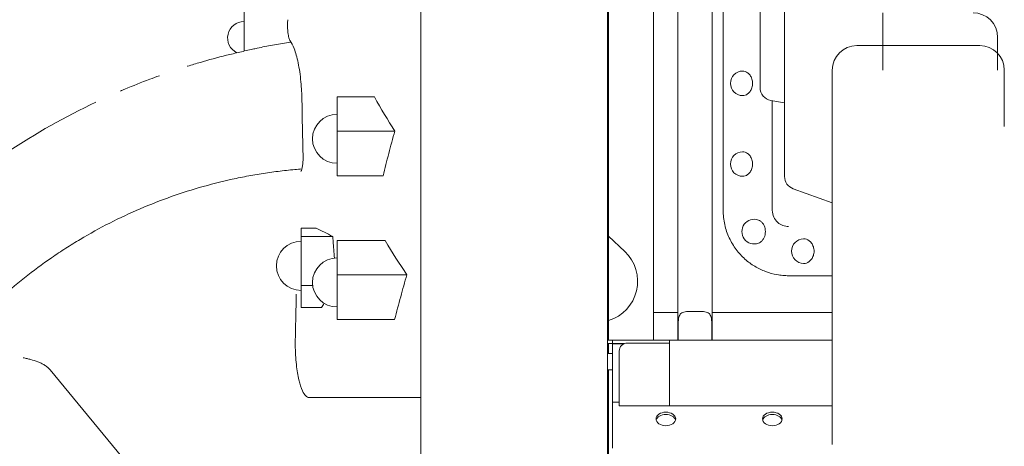
# Model space of a CAD drawing. Units: millimetres. Extents: x 0 to 37050, y -15095 to 19089.
# Drawn here: x 33052 to 33653, y 16188 to 16448 of the extents above; entities that cross this region are included whole.
import ezdxf

# ---------------------------------------------------------------- set-up
doc = ezdxf.new("R2010")
doc.units = ezdxf.units.MM

msp = doc.modelspace()

# ---------------------------------------------------------------- linework, layer by layer
at = {"color": 0, "linetype": 'Continuous', "lineweight": 0, "extrusion": (0, 1, 0)}
for p, q in [((33439.25, 16269.24), (33439.25, 17200.39)), ((33454.01, 17196.99), (33454.01, 16352.35)), ((33475.01, 17196.99), (33475.01, 16352.35)), ((33297.11, 16020.15), (33297.11, 17189.91)), ((33411.11, 16057.95), (33411.11, 17182.16)), ((33411.78, 17179.98), (33411.78, 16252.24)), ((33481.66, 16331.66), (33481.66, 16517.72)), ((33504.18, 16406.51), (33504.18, 16499.8)), ((33519.18, 16352.24), (33519.18, 16499.8)), ((33579.18, 16452.18), (33579.18, 16417.18)), ((33649.18, 16437.18), (33649.18, 16417.18)), ((33563.26, 16432.18), (33638.26, 16432.18)), ((33548.26, 16188.65), (33548.26, 16417.18)), ((33653.26, 16382.78), (33653.26, 16417.18)), ((33246.06, 16400.83), (33246.06, 16379.98)), ((33246.06, 16400.83), (33268.88, 16400.83)), ((33510.79, 16398.63), (33519.18, 16397.16)), ((33511.66, 16398.48), (33511.66, 16331.66)), ((33246.06, 16379.98), (33246.06, 16352.62)), ((33246.06, 16379.98), (33281.29, 16379.98)), ((33246.06, 16352.62), (33274.11, 16352.62)), ((33454.01, 16352.35), (33454.01, 16323.08)), ((33475.01, 16323.08), (33475.01, 16352.35)), ((33524.45, 16344.72), (33548.26, 16336.06)), ((33224.06, 16320.78), (33233.37, 16320.78)), ((33224.06, 16320.78), (33224.06, 16315.7)), ((33454.01, 16294.31), (33454.01, 16323.08)), ((33475.01, 16294.31), (33475.01, 16323.08)), ((33515.38, 16323.88), (33515.38, 16323.88)), ((33224.06, 16315.7), (33243.47, 16315.7)), ((33224.06, 16315.7), (33224.06, 16285.72)), ((33411.78, 16315.79), (33421.71, 16306.39)), ((33246.06, 16313.13), (33275.34, 16313.13)), ((33246.06, 16313.13), (33246.06, 16292.28)), ((33246.06, 16292.28), (33288.69, 16292.28)), ((33246.06, 16292.28), (33246.06, 16264.93)), ((33454.01, 16294.31), (33454.01, 16253.4)), ((33475.01, 16294.31), (33475.01, 16253.4)), ((33521.66, 16291.66), (33548.26, 16291.66)), ((33224.06, 16285.72), (33231.19, 16285.72)), ((33224.06, 16285.72), (33224.06, 16272.27)), ((33224.06, 16272.27), (33236.58, 16272.27)), ((33439.25, 16269.24), (33439.25, 16252.24)), ((33439.25, 16269.24), (33454.01, 16269.24)), ((33475.01, 16269.24), (33548.26, 16269.24)), ((33246.06, 16264.93), (33281.19, 16264.93)), ((33454.2, 16260.35), (33454.2, 16252.24)), ((33474.82, 16252.24), (33474.82, 16260.35)), ((33411.11, 16252.24), (33414.17, 16252.24)), ((33414.17, 16250.24), (33411.11, 16250.24)), ((33411.78, 16250.24), (33411.78, 16244.24)), ((33414.07, 16214.5), (33414.07, 16250)), ((33414.07, 16250), (33414.21, 16250)), ((33414.17, 16252.24), (33414.17, 16250.24)), ((33414.17, 16252.24), (33419.01, 16252.24)), ((33419.01, 16250.24), (33414.17, 16250.24)), ((33414.21, 16250), (33414.21, 16214.5)), ((33420.87, 16250), (33414.21, 16250)), ((33454.2, 16252.24), (33419.01, 16252.24)), ((33419.01, 16250.24), (33421.39, 16250.24)), ((33449.01, 16250.59), (33423.23, 16250.59)), ((33454.2, 16252.24), (33449.01, 16252.24)), ((33449.01, 16252.24), (33449.01, 16212.24)), ((33454.2, 16252.24), (33474.82, 16252.24)), ((33548.26, 16252.24), (33474.82, 16252.24)), ((33548.26, 16252.24), (33474.82, 16252.24)), ((33414.07, 16244.24), (33411.11, 16244.24)), ((33418.23, 16214.24), (33418.23, 16245.59)), ((33153.07, 16134.66), (33070.9, 16234.17)), ((33153.1, 16134.63), (33070.94, 16234.14)), ((33411.11, 16234.24), (33414.07, 16234.24)), ((33411.78, 16234.24), (33411.78, 16058.16)), ((33414.21, 16214.5), (33414.07, 16214.5)), ((33414.2, 16214.5), (33414.2, 16212.28)), ((33414.2, 16212.28), (33414.2, 16211.56)), ((33414.21, 16214.5), (33418.23, 16214.5)), ((33418.23, 16214.24), (33418.22, 16214.24)), ((33418.22, 16212.24), (33418.22, 16214.24)), ((33449.01, 16212.24), (33418.22, 16212.24)), ((33449.01, 16212.24), (33548.26, 16212.24)), ((33414.2, 16211.56), (33414.2, 16186.39))]:
    msp.add_line(p, q, dxfattribs=at)
at = {"color": 0, "linetype": 'Continuous', "lineweight": 0, "extrusion": (0, 0, -1)}
for centre, radius, start, end in [((-33634.18, 16437.18), 15, 90, 180), ((-33189.28, 16436.83), 10, 295.64306, 90), ((-33493.62, 16409.11), 7.5, 270.49505, 89.50495), ((-33512.18, 16406.51), 8, 280, 0), ((-33246.06, 16375.27), 14.99, 270, 90), ((-33493.62, 16359.85), 7.5, 270.49511, 89.50489), ((-33527.18, 16352.24), 8, 290, 0), ((-33500.62, 16318.59), 7.5, 250.09984, 109.90014), ((-33530.86, 16306.66), 7.5, 270.48639, 89.51361), ((-33224.06, 16297.68), 14.99, 270, 90), ((-33246.06, 16287.58), 14.99, 270, 90), ((-33404.51, 16288.24), 25, 133.46045, 253.09129)]:
    msp.add_arc(centre, radius, start, end, dxfattribs=at)
at = {"color": 0, "linetype": 'Continuous', "lineweight": 0}
for centre, radius, start, end in [((33563.26, 16417.18), 15, 90, 180), ((33638.26, 16417.18), 15, 360, 90), ((33423.23, 16245.59), 5, 90, 180)]:
    msp.add_arc(centre, radius, start, end, dxfattribs=at)
at = {"color": 0, "linetype": 'Continuous', "lineweight": 0, "extrusion": (0, 0, -1)}
for centre, major_axis, ratio, start_param, end_param in [((33913.2, 15295.22), (-338.28, 2734.79), 0.220013, -1.14197, -1.128128), ((33362.41, 16626.07), (-43.63, 329.45), 0.476286, -2.349086, -2.258748), ((33361.41, 16358.69), (169.42, -13.13), 0.413307, -3.974868, -3.888139), ((33357.19, 16532.55), (-52.86, 315.67), 0.47247, -2.353278, -2.257383), ((33374.99, 16144.64), (-32.71, -218.85), 0.801369, 2.06913, 2.083384), ((33464.51, 16253.4), (-10.5, 0), 0.585491, -0.188792, 0), ((33464.51, 16253.4), (10.5, 0), 0.585491, 0, 0.188792), ((33446.7, 16204.23), (-6, 0), 0.692073, -4.712389, 1.570796), ((33511.7, 16204.23), (-6, 0), 0.692073, -4.712389, 1.570796)]:
    msp.add_ellipse(centre, major_axis=major_axis, ratio=ratio, start_param=start_param, end_param=end_param, dxfattribs=at)
at = {"color": 0, "linetype": 'Continuous', "lineweight": 0}
for centre, start_param, end_param in [((33446.7, 16202.78), -4.712389, -3.316314), ((33446.7, 16202.78), 0.174721, 1.570796), ((33511.7, 16202.78), -4.712389, -3.316314), ((33511.7, 16202.78), 0.174721, 1.570796)]:
    msp.add_ellipse(centre, major_axis=(6, 0), ratio=0.692073, start_param=start_param, end_param=end_param, dxfattribs=at)
for points in [[(33189.28, 16491.65), (33189.28, 16472), (33189.28, 16450.96), (33189.28, 16428.81)], [(33218, 16434.28), (33217.47, 16434.2), (33216.95, 16434.13), (33216.45, 16434.06)], [(33224.03, 16355.32), (33224.1, 16355.57), (33224.18, 16355.79), (33224.26, 16356)]]:
    msp.add_open_spline(points, degree=3, dxfattribs=at)
for points, knots in [([(33217.51, 16435), (33217.2, 16435.41), (33216.92, 16436.07), (33216.44, 16437.82), (33216.25, 16438.88), (33216.02, 16440.79), (33215.95, 16441.55), (33215.88, 16442.87), (33215.86, 16443.42), (33215.84, 16444.46), (33215.84, 16444.95), (33215.86, 16445.86), (33215.87, 16446.27), (33215.91, 16447.12), (33215.93, 16447.55), (33215.97, 16447.97)], [-1.629442, -1.629442, -1.629442, -1.629442, -1.218062, -1.218062, -0.815322, -0.815322, -0.573336, -0.573336, -0.407418, -0.407418, -0.260358, -0.260358, -0.134949, -0.134949, -0.000001, -0.000001, -0.000001, -0.000001]), ([(33224.61, 16399.42), (33224.58, 16401.05), (33224.52, 16402.67), (33224.33, 16406.26), (33224.18, 16408.2), (33223.6, 16414.27), (33223.02, 16418.15), (33221.61, 16425), (33220.79, 16427.93), (33219.13, 16432.31), (33218.33, 16433.9), (33217.51, 16435)], [-4.82565, -4.82565, -4.82565, -4.82565, -4.336553, -4.336553, -3.734984, -3.734984, -2.412989, -2.412989, -1.113674, -1.113674, -0.000001, -0.000001, -0.000001, -0.000001]), ([(33197.36, 16430.56), (33196.44, 16430.35), (33195.5, 16430.15), (33194.54, 16429.94), (33192.01, 16429.38), (33189.34, 16428.79), (33186.64, 16428.17), (33183.94, 16427.55), (33181.2, 16426.9), (33178.49, 16426.23), (33173.07, 16424.89), (33167.82, 16423.46), (33162.62, 16421.93), (33160.03, 16421.17), (33157.44, 16420.38), (33154.85, 16419.56), (33154.79, 16419.54), (33154.72, 16419.52), (33154.65, 16419.5)], [0.4158674, 0.4158674, 0.4158674, 0.4158674, 0.4236673, 0.4236673, 0.4236673, 0.4442506, 0.4442506, 0.4442506, 0.4648339, 0.4648339, 0.4648339, 0.5060006, 0.5060006, 0.5060006, 0.5265839, 0.5265839, 0.5265839, 0.5271154, 0.5271154, 0.5271154, 0.5271154]), ([(33197.36, 16430.56), (33200.43, 16431.23), (33203.5, 16431.88), (33209.86, 16433.07), (33213.16, 16433.6), (33216.45, 16434.06)], [0, 0, 0, 0, 9.430611, 9.430611, 19.415882, 19.415882, 19.415882, 19.415882]), ([(33493.56, 16401.61), (33493.57, 16401.61), (33493.59, 16401.61), (33494.1, 16401.61), (33494.64, 16401.69), (33495.68, 16402.04), (33496.19, 16402.3), (33496.89, 16402.8), (33497.17, 16403.04), (33497.69, 16403.57), (33497.93, 16403.86), (33498.6, 16404.79), (33498.99, 16405.59), (33499.52, 16407.32), (33499.65, 16408.24), (33499.65, 16409.97), (33499.52, 16410.9), (33498.99, 16412.62), (33498.6, 16413.42), (33497.93, 16414.35), (33497.69, 16414.65), (33497.17, 16415.18), (33496.89, 16415.41), (33496.19, 16415.91), (33495.68, 16416.18), (33494.64, 16416.53), (33494.1, 16416.61), (33493.59, 16416.61), (33493.57, 16416.61), (33493.56, 16416.61)], [1.113806, 1.113806, 1.113806, 1.113806, 1.119002, 1.119002, 1.304948, 1.304948, 1.490894, 1.490894, 1.605404, 1.605404, 1.719914, 1.719914, 1.97896, 1.97896, 2.238005, 2.238005, 2.49705, 2.49705, 2.756095, 2.756095, 2.870606, 2.870606, 2.985116, 2.985116, 3.171062, 3.171062, 3.357007, 3.357007, 3.362204, 3.362204, 3.362204, 3.362204]), ([(33137.61, 16413.76), (33135.63, 16413.05), (33133.66, 16412.33), (33131.7, 16411.59), (33126.61, 16409.67), (33121.56, 16407.66), (33116.56, 16405.55), (33115.64, 16405.17), (33114.72, 16404.78), (33113.81, 16404.39)], [0.5724442, 0.5724442, 0.5724442, 0.5724442, 0.5883338, 0.5883338, 0.5883338, 0.62950042, 0.62950042, 0.62950042, 0.63704925, 0.63704925, 0.63704925, 0.63704925]), ([(33098.8, 16397.62), (33080.15, 16388.77), (33062.18, 16378.6), (33045.03, 16367.22), (33036.02, 16361.24), (33027.24, 16354.92), (33018.71, 16348.29), (33014.45, 16344.97), (33010.24, 16341.57), (33006.1, 16338.1), (33004.3, 16336.59), (33002.52, 16335.06), (33000.74, 16333.52)], [0.6786734, 0.6786734, 0.6786734, 0.6786734, 0.8353335, 0.8353335, 0.8353335, 0.9176668, 0.9176668, 0.9176668, 0.9588334, 0.9588334, 0.9588334, 0.9767434, 0.9767434, 0.9767434, 0.9767434]), ([(33274.11, 16352.62), (33275.24, 16357.19), (33276.41, 16361.76), (33278.8, 16370.88), (33280.03, 16375.43), (33281.29, 16379.98)], [0.000001, 0.000001, 0.000001, 0.000001, 1.5568, 1.5568, 3.113542, 3.113542, 3.113542, 3.113542]), ([(33224.26, 16356), (33224.42, 16356.42), (33224.57, 16356.91), (33224.86, 16358.14), (33225, 16358.9), (33225.19, 16360.46), (33225.26, 16361.23), (33225.33, 16362.5), (33225.34, 16362.97), (33225.35, 16363.86), (33225.35, 16364.26), (33225.34, 16364.67)], [-1.026368, -1.026368, -1.026368, -1.026368, -0.795768, -0.795768, -0.51319, -0.51319, -0.266671, -0.266671, -0.122568, -0.122568, -0.000001, -0.000001, -0.000001, -0.000001]), ([(33493.56, 16352.35), (33493.57, 16352.35), (33493.59, 16352.35), (33494.1, 16352.35), (33494.64, 16352.43), (33495.68, 16352.78), (33496.19, 16353.05), (33496.89, 16353.55), (33497.17, 16353.78), (33497.69, 16354.31), (33497.93, 16354.6), (33498.6, 16355.54), (33498.99, 16356.34), (33499.52, 16358.06), (33499.65, 16358.99), (33499.65, 16360.71), (33499.52, 16361.64), (33498.99, 16363.36), (33498.6, 16364.16), (33497.93, 16365.1), (33497.69, 16365.39), (33497.17, 16365.92), (33496.89, 16366.15), (33496.19, 16366.66), (33495.68, 16366.92), (33494.64, 16367.27), (33494.1, 16367.35), (33493.59, 16367.35), (33493.57, 16367.35), (33493.56, 16367.35)], [1.113805, 1.113805, 1.113805, 1.113805, 1.119002, 1.119002, 1.304948, 1.304948, 1.490894, 1.490894, 1.605404, 1.605404, 1.719914, 1.719914, 1.97896, 1.97896, 2.238005, 2.238005, 2.49705, 2.49705, 2.756095, 2.756095, 2.870606, 2.870606, 2.985116, 2.985116, 3.171062, 3.171062, 3.357007, 3.357007, 3.362204, 3.362204, 3.362204, 3.362204]), ([(33039.53, 16277.07), (33044.62, 16281.69), (33049.86, 16286.13), (33060.64, 16294.66), (33066.17, 16298.75), (33074.68, 16304.62), (33077.56, 16306.54), (33081.92, 16309.34), (33083.39, 16310.26), (33086.33, 16312.08), (33087.81, 16312.98), (33095.21, 16317.39), (33101.23, 16320.71), (33119.51, 16330.03), (33132.04, 16335.4), (33151.33, 16342.22), (33157.84, 16344.29), (33171.03, 16348), (33177.71, 16349.65), (33186.17, 16351.43), (33187.87, 16351.77), (33191.27, 16352.43), (33192.97, 16352.75), (33198.08, 16353.65), (33201.49, 16354.19), (33208.32, 16355.16), (33211.74, 16355.6), (33216.88, 16356.15), (33218.6, 16356.32), (33221.72, 16356.61), (33223.13, 16356.73), (33224.54, 16356.84)], [0.3643758, 0.3643758, 0.3643758, 0.3643758, 0.3850039, 0.3850039, 0.405632, 0.405632, 0.4159461, 0.4159461, 0.4211031, 0.4211031, 0.4262601, 0.4262601, 0.4468882, 0.4468882, 0.4881444, 0.4881444, 0.5087726, 0.5087726, 0.5294007, 0.5294007, 0.5345577, 0.5345577, 0.5397147, 0.5397147, 0.5500288, 0.5500288, 0.5603428, 0.5603428, 0.5654999, 0.5654999, 0.5697248, 0.5697248, 0.5697248, 0.5697248]), ([(33521.66, 16291.66), (33520.46, 16291.66), (33519.26, 16291.72), (33518.06, 16291.82), (33516.87, 16291.93), (33515.68, 16292.09), (33514.51, 16292.31), (33512.15, 16292.74), (33509.83, 16293.38), (33507.57, 16294.23), (33505.31, 16295.08), (33503.11, 16296.14), (33501, 16297.41), (33498.89, 16298.68), (33496.87, 16300.16), (33494.98, 16301.85), (33493.06, 16303.58), (33491.26, 16305.52), (33489.65, 16307.67), (33488.03, 16309.83), (33486.6, 16312.19), (33485.41, 16314.74), (33484.22, 16317.3), (33483.28, 16320.02), (33482.63, 16322.88), (33481.99, 16325.74), (33481.66, 16328.69), (33481.66, 16331.66)], [-70.31635, -70.31635, -70.31635, -70.31635, -65.971233, -65.971233, -65.971233, -61.626159, -61.626159, -61.626159, -52.937902, -52.937902, -52.937902, -44.245596, -44.245596, -44.245596, -35.553143, -35.553143, -35.553143, -26.694899, -26.694899, -26.694899, -17.830022, -17.830022, -17.830022, -8.921103, -8.921103, -8.921103, 0, 0, 0, 0]), ([(33511.66, 16331.66), (33511.66, 16330.18), (33511.99, 16328.75), (33512.58, 16327.46), (33513.18, 16326.18), (33514.01, 16325.09), (33514.98, 16324.22), (33515.93, 16323.37), (33517.01, 16322.73), (33518.14, 16322.3), (33518.7, 16322.09), (33519.28, 16321.93), (33519.86, 16321.83), (33520.45, 16321.72), (33521.05, 16321.66), (33521.66, 16321.66)], [0, 0, 0, 0, 4.440324, 4.440324, 4.440324, 8.847663, 8.847663, 8.847663, 13.174064, 13.174064, 13.174064, 15.311964, 15.311964, 15.311964, 17.501383, 17.501383, 17.501383, 17.501383]), ([(33503.18, 16311.54), (33503.64, 16311.71), (33504.09, 16311.95), (33504.92, 16312.54), (33505.34, 16312.93), (33506.08, 16313.84), (33506.41, 16314.36), (33507.2, 16316.04), (33507.47, 16317.34), (33507.47, 16319.85), (33507.2, 16321.15), (33506.41, 16322.83), (33506.08, 16323.35), (33505.34, 16324.26), (33504.92, 16324.65), (33504.09, 16325.24), (33503.64, 16325.48), (33503.18, 16325.65)], [1.314539, 1.314539, 1.314539, 1.314539, 1.480097, 1.480097, 1.668093, 1.668093, 1.856089, 1.856089, 2.232082, 2.232082, 2.608075, 2.608075, 2.796072, 2.796072, 2.984068, 2.984068, 3.149625, 3.149625, 3.149625, 3.149625]), ([(33244.41, 16302.47), (33244.17, 16305.89), (33243.92, 16309.3), (33243.68, 16312.72), (33243.61, 16313.71), (33243.54, 16314.7), (33243.47, 16315.7)], [16.980516, 16.980516, 16.980516, 16.980516, 27.359616, 27.359616, 27.359616, 30.37863, 30.37863, 30.37863, 30.37863]), ([(33537.15, 16306.65), (33537.15, 16306.66), (33537.15, 16306.66), (33537.15, 16307.53), (33537.01, 16308.45), (33536.46, 16310.18), (33536.05, 16310.98), (33535.35, 16311.91), (33535.1, 16312.2), (33534.56, 16312.73), (33534.27, 16312.97), (33533.54, 16313.47), (33533.01, 16313.73), (33531.92, 16314.08), (33531.36, 16314.16), (33530.82, 16314.16), (33530.81, 16314.16), (33530.79, 16314.16)], [2.237214, 2.237214, 2.237214, 2.237214, 2.238008, 2.238008, 2.497054, 2.497054, 2.756099, 2.756099, 2.87061, 2.87061, 2.98512, 2.98512, 3.171066, 3.171066, 3.357011, 3.357011, 3.362338, 3.362338, 3.362338, 3.362338]), ([(33530.79, 16299.16), (33530.81, 16299.16), (33530.82, 16299.16), (33531.36, 16299.16), (33531.92, 16299.24), (33533.01, 16299.59), (33533.54, 16299.86), (33534.27, 16300.36), (33534.56, 16300.59), (33535.1, 16301.12), (33535.35, 16301.42), (33536.05, 16302.35), (33536.46, 16303.15), (33537.01, 16304.87), (33537.15, 16305.79), (33537.15, 16306.65)], [-1.124331, -1.124331, -1.124331, -1.124331, -1.119004, -1.119004, -0.933058, -0.933058, -0.747113, -0.747113, -0.632602, -0.632602, -0.518092, -0.518092, -0.259046, -0.259046, -0.000794, -0.000794, -0.000794, -0.000794]), ([(33600.76, 16117.18), (33603.94, 16118.16), (33607.13, 16119.14), (33617.97, 16122.48), (33625.63, 16124.84), (33640.92, 16129.57), (33648.56, 16131.94), (33663.81, 16136.68), (33671.42, 16139.04), (33686.61, 16143.78), (33694.19, 16146.14), (33709.29, 16150.87), (33716.82, 16153.22), (33731.75, 16157.93), (33739.16, 16160.27), (33753.94, 16164.97), (33761.33, 16167.33), (33776.02, 16172.05), (33783.33, 16174.41), (33797.86, 16179.13), (33805.09, 16181.49), (33819.44, 16186.2), (33826.57, 16188.55), (33840.6, 16193.21), (33847.51, 16195.53), (33861.3, 16200.19), (33868.19, 16202.54), (33881.84, 16207.24), (33888.61, 16209.59), (33902.01, 16214.28), (33908.65, 16216.62), (33921.78, 16221.3), (33928.27, 16223.63), (33940.94, 16228.25), (33947.12, 16230.53), (33959.47, 16235.13), (33965.63, 16237.46), (33977.79, 16242.12), (33983.79, 16244.44), (33995.6, 16249.09), (34001.43, 16251.4), (34012.89, 16256.03), (34018.52, 16258.33), (34029.39, 16262.86), (34034.64, 16265.09), (34045.12, 16269.6), (34050.34, 16271.89), (34060.57, 16276.46), (34065.58, 16278.74), (34075.39, 16283.29), (34080.19, 16285.56), (34089.57, 16290.07), (34094.12, 16292.32), (34102.82, 16296.7), (34106.97, 16298.83), (34112.46, 16301.74), (34113.86, 16302.48), (34115.34, 16303.27)], [0, 0, 0, 0, 10.000239, 10.000239, 34.058347, 34.058347, 58.120985, 58.120985, 82.189476, 82.189476, 106.25983, 106.25983, 130.328116, 130.328116, 154.177783, 154.177783, 178.175475, 178.175475, 202.17654, 202.17654, 226.176671, 226.176671, 250.171668, 250.171668, 273.759486, 273.759486, 297.671767, 297.671767, 321.581609, 321.581609, 345.483985, 345.483985, 369.374024, 369.374024, 392.654758, 392.654758, 416.437949, 416.437949, 440.206948, 440.206948, 463.955035, 463.955035, 487.675667, 487.675667, 510.566944, 510.566944, 534.138577, 534.138577, 557.673394, 557.673394, 581.161101, 581.161101, 604.591618, 604.591618, 626.961821, 626.961821, 635.027278, 635.027278, 635.027278, 635.027278]), ([(33281.19, 16264.93), (33282.38, 16269.57), (33283.62, 16274.2), (33286.11, 16283.32), (33287.38, 16287.8), (33288.69, 16292.28)], [0.000001, 0.000001, 0.000001, 0.000001, 1.582848, 1.582848, 3.120722, 3.120722, 3.120722, 3.120722]), ([(33220.59, 16252.78), (33220.67, 16257.03), (33220.76, 16261.28), (33220.86, 16265.54), (33220.97, 16270.47), (33221.08, 16275.4), (33221.2, 16280.33)], [0, 0, 0, 0, 12.982147, 12.982147, 12.982147, 28.036102, 28.036102, 28.036102, 28.036102]), ([(33474.82, 16260.35), (33474.82, 16261.84), (33474.79, 16263.32), (33474.53, 16265.85), (33474.29, 16266.9), (33473.66, 16268.02), (33473.41, 16268.35), (33472.74, 16268.9), (33472.34, 16269.12), (33471.5, 16269.43), (33471.03, 16269.54), (33469.97, 16269.72), (33469.37, 16269.78), (33468.08, 16269.86), (33467.39, 16269.88), (33465.96, 16269.91), (33465.23, 16269.92), (33464.51, 16269.92), (33463.79, 16269.92), (33463.06, 16269.91), (33461.63, 16269.88), (33460.94, 16269.86), (33459.65, 16269.78), (33459.05, 16269.72), (33457.99, 16269.54), (33457.53, 16269.43), (33456.69, 16269.12), (33456.28, 16268.9), (33455.62, 16268.35), (33455.36, 16268.02), (33454.73, 16266.9), (33454.49, 16265.85), (33454.23, 16263.32), (33454.2, 16261.84), (33454.2, 16260.35)], [-2.454406, -2.454406, -2.454406, -2.454406, -1.903486, -1.903486, -1.352566, -1.352566, -1.108674, -1.108674, -0.864783, -0.864783, -0.648587, -0.648587, -0.432392, -0.432392, -0.216196, -0.216196, 0, 0, 0, 0.216196, 0.216196, 0.432392, 0.432392, 0.648587, 0.648587, 0.864783, 0.864783, 1.108674, 1.108674, 1.352566, 1.352566, 1.903486, 1.903486, 2.454406, 2.454406, 2.454406, 2.454406]), ([(33228.97, 16217.25), (33228.28, 16217.29), (33227.6, 16217.64), (33226.23, 16219), (33225.55, 16220.05), (33224.12, 16223.15), (33223.4, 16225.39), (33222.14, 16230.8), (33221.62, 16233.98), (33221.04, 16239.28), (33220.88, 16241.2), (33220.68, 16244.64), (33220.63, 16246.14), (33220.57, 16248.5), (33220.56, 16249.36), (33220.56, 16251.07), (33220.57, 16251.93), (33220.59, 16252.78)], [-5.318623, -5.318623, -5.318623, -5.318623, -4.539388, -4.539388, -3.709408, -3.709408, -2.659231, -2.659231, -1.561019, -1.561019, -0.96696, -0.96696, -0.51739, -0.51739, -0.259302, -0.259302, -0.000001, -0.000001, -0.000001, -0.000001]), ([(33070.9, 16234.17), (33070.42, 16234.76), (33069.89, 16235.29), (33069.32, 16235.78), (33068.76, 16236.26), (33068.15, 16236.71), (33067.51, 16237.12), (33067.19, 16237.32), (33066.86, 16237.52), (33066.53, 16237.7), (33066.2, 16237.89), (33065.87, 16238.06), (33065.53, 16238.23), (33064.85, 16238.56), (33064.15, 16238.86), (33063.45, 16239.14), (33062.03, 16239.68), (33060.57, 16240.12), (33059.09, 16240.51), (33058.34, 16240.71), (33057.6, 16240.89), (33056.85, 16241.06), (33056.47, 16241.15), (33056.1, 16241.24), (33055.72, 16241.32), (33055.34, 16241.41), (33054.97, 16241.49), (33054.59, 16241.57)], [0, 0, 0, 0, 0.00233506, 0.00233506, 0.00233506, 0.00467011, 0.00467011, 0.00467011, 0.00583764, 0.00583764, 0.00583764, 0.00700517, 0.00700517, 0.00700517, 0.00934023, 0.00934023, 0.00934023, 0.01401034, 0.01401034, 0.01401034, 0.0163454, 0.0163454, 0.0163454, 0.01751293, 0.01751293, 0.01751293, 0.01868046, 0.01868046, 0.01868046, 0.01868046]), ([(34154.94, 16226.17), (34153.78, 16225.59), (34152.61, 16225.02), (34150.27, 16223.86), (34149.09, 16223.28), (34145.53, 16221.55), (34143.13, 16220.4), (34135.86, 16216.94), (34130.9, 16214.63), (34124.57, 16211.75), (34123.3, 16211.18), (34120.74, 16210.02), (34116.88, 16208.3), (34110.36, 16205.41), (34105.04, 16203.11), (34101.02, 16201.37), (34099.67, 16200.8), (34096.96, 16199.64), (34095.6, 16199.06), (34088.76, 16196.18), (34083.2, 16193.87), (34076.13, 16190.98), (34074.71, 16190.4), (34071.85, 16189.24), (34070.42, 16188.67), (34066.1, 16186.94), (34060.3, 16184.63), (34054.41, 16182.32), (34049.96, 16180.59), (34048.47, 16180.01), (34045.48, 16178.86), (34043.98, 16178.29), (34040.96, 16177.13), (34039.45, 16176.56), (34036.42, 16175.41), (34034.89, 16174.83), (34030.31, 16173.1), (34027.23, 16171.95), (34017.93, 16168.49), (34011.65, 16166.18), (34003.7, 16163.29), (34002.11, 16162.71), (33998.91, 16161.56), (33997.3, 16160.98), (33992.47, 16159.25), (33989.23, 16158.09), (33982.71, 16155.78), (33979.43, 16154.63), (33972.84, 16152.32), (33966.21, 16150.01), (33959.51, 16147.7), (33954.45, 16145.97), (33952.76, 16145.4), (33949.37, 16144.24), (33947.67, 16143.67), (33944.27, 16142.52), (33942.56, 16141.94), (33939.14, 16140.79), (33937.42, 16140.21), (33933.98, 16139.06), (33932.26, 16138.48), (33928.81, 16137.33), (33927.07, 16136.75), (33918.4, 16133.87), (33911.39, 16131.56), (33900.79, 16128.1), (33897.24, 16126.94), (33890.12, 16124.63), (33882.96, 16122.32), (33875.75, 16120.01), (33870.33, 16118.28), (33868.51, 16117.7), (33864.88, 16116.55), (33863.06, 16115.97), (33857.59, 16114.24), (33853.93, 16113.08), (33846.59, 16110.78), (33842.91, 16109.62), (33837.36, 16107.9), (33835.51, 16107.32), (33831.8, 16106.17), (33826.24, 16104.44), (33820.64, 16102.71), (33815.03, 16100.98), (33813.16, 16100.41), (33809.41, 16099.25), (33807.53, 16098.67), (33801.89, 16096.94), (33798.12, 16095.79), (33792.44, 16094.06), (33790.55, 16093.48), (33786.76, 16092.32), (33781.07, 16090.59), (33771.55, 16087.7), (33763.9, 16085.39), (33756.23, 16083.08), (33752.39, 16081.93), (33744.69, 16079.62), (33740.84, 16078.46), (33735.04, 16076.73), (33733.11, 16076.16), (33729.24, 16075.01), (33727.3, 16074.43), (33721.48, 16072.7), (33717.6, 16071.55), (33709.83, 16069.25), (33705.93, 16068.09), (33698.14, 16065.79), (33694.23, 16064.63), (33686.42, 16062.32), (33682.5, 16061.17), (33674.67, 16058.86), (33670.75, 16057.7), (33662.91, 16055.39), (33655.05, 16053.08), (33647.19, 16050.77), (33641.29, 16049.04), (33639.32, 16048.46), (33635.39, 16047.31), (33633.42, 16046.73), (33627.51, 16045), (33623.57, 16043.85), (33615.69, 16041.54), (33611.75, 16040.39), (33603.87, 16038.08), (33599.92, 16036.93), (33592.04, 16034.63), (33588.1, 16033.48), (33582.19, 16031.75), (33580.22, 16031.17), (33576.28, 16030.02), (33570.37, 16028.28), (33560.53, 16025.4), (33552.66, 16023.09), (33544.81, 16020.78), (33540.88, 16019.62), (33533.03, 16017.31), (33529.11, 16016.16), (33523.23, 16014.42), (33521.27, 16013.85), (33517.36, 16012.69), (33515.4, 16012.11), (33505.63, 16009.23), (33497.83, 16006.92), (33488.1, 16004.04), (33486.16, 16003.46), (33482.27, 16002.31), (33480.33, 16001.74), (33474.51, 16000.01), (33470.64, 15998.86), (33459.04, 15995.4), (33451.34, 15993.09), (33439.83, 15989.63), (33436, 15988.47), (33430.27, 15986.74), (33428.36, 15986.16), (33424.55, 15985), (33422.65, 15984.43), (33416.94, 15982.69), (33413.15, 15981.54), (33405.58, 15979.23), (33401.8, 15978.07), (33390.51, 15974.61), (33383.02, 15972.3), (33373.71, 15969.42), (33371.86, 15968.85), (33368.14, 15967.69), (33366.29, 15967.12), (33362.59, 15965.97), (33360.74, 15965.39), (33357.05, 15964.24), (33355.21, 15963.66), (33346.02, 15960.78), (33338.72, 15958.47), (33327.85, 15955.01), (33324.24, 15953.85), (33317.04, 15951.54), (33313.46, 15950.39), (33302.76, 15946.92), (33295.68, 15944.61), (33286.91, 15941.72), (33285.16, 15941.15), (33281.66, 15939.99), (33279.92, 15939.42), (33274.71, 15937.69), (33271.24, 15936.53), (33264.35, 15934.23), (33260.92, 15933.07), (33254.1, 15930.77), (33247.31, 15928.47), (33240.6, 15926.16), (33235.58, 15924.43), (33233.92, 15923.85), (33230.59, 15922.7), (33227.28, 15921.54), (33223.99, 15920.39), (33220.7, 15919.23), (33219.06, 15918.66), (33214.16, 15916.92), (33210.91, 15915.77), (33201.23, 15912.3), (33194.86, 15909.99), (33185.41, 15906.53), (33182.28, 15905.37), (33177.62, 15903.64), (33176.07, 15903.07), (33172.99, 15901.91), (33171.45, 15901.34), (33166.85, 15899.61), (33163.81, 15898.46), (33157.77, 15896.15), (33154.77, 15895), (33148.81, 15892.7), (33145.86, 15891.54), (33139.99, 15889.24), (33137.08, 15888.08), (33131.31, 15885.77), (33128.45, 15884.62), (33122.77, 15882.31), (33117.14, 15880), (33111.61, 15877.69), (33107.49, 15875.95), (33106.13, 15875.38), (33103.41, 15874.22), (33102.06, 15873.64), (33095.32, 15870.76), (33090.03, 15868.45), (33082.25, 15864.99), (33079.69, 15863.84), (33075.87, 15862.11), (33074.61, 15861.53), (33072.09, 15860.38), (33069.59, 15859.23), (33067.11, 15858.08), (33064.65, 15856.92), (33063.43, 15856.35), (33059.77, 15854.62), (33057.36, 15853.46), (33050.22, 15850), (33045.57, 15847.69), (33038.75, 15844.22), (33036.5, 15843.07), (33033.18, 15841.34), (33032.08, 15840.76), (33029.89, 15839.6), (33028.8, 15839.02), (33023.41, 15836.14), (33019.2, 15833.83), (33013.08, 15830.38), (33011.06, 15829.23), (33008.09, 15827.5), (33007.1, 15826.93), (33005.15, 15825.78), (33004.18, 15825.2), (32999.36, 15822.32), (32995.63, 15820.02), (32991.57, 15817.42), (32991.12, 15817.13), (32990.22, 15816.55), (32988.88, 15815.69), (32985.8, 15813.67), (32983.24, 15811.94), (32978.2, 15808.49), (32974.98, 15806.2), (32968.78, 15801.62), (32965.81, 15799.33), (32961.54, 15795.91), (32960.15, 15794.77), (32957.44, 15792.5), (32956.11, 15791.36), (32952.23, 15787.95), (32947.3, 15783.4), (32940.67, 15776.57), (32936.76, 15772.01), (32933.1, 15767.44), (32931.4, 15765.16), (32929.04, 15761.74), (32928.28, 15760.59), (32927.2, 15758.88), (32926.85, 15758.31), (32926.16, 15757.17), (32925.82, 15756.59), (32924.18, 15753.73), (32922.99, 15751.44), (32921.67, 15748.56), (32921.42, 15747.98), (32920.92, 15746.83), (32920.68, 15746.25), (32919.99, 15744.52), (32919.57, 15743.36), (32918.39, 15739.91), (32917.74, 15737.61), (32916.72, 15733.03), (32916.34, 15730.74), (32915.97, 15727.31), (32915.89, 15726.17), (32915.8, 15724.47), (32915.78, 15723.9), (32915.76, 15722.76), (32915.76, 15722.19), (32915.78, 15719.35), (32916.09, 15714.8), (32917.35, 15707.97), (32919.03, 15702.34), (32920.32, 15698.99), (32920.76, 15697.92)], [0, 0, 0, 0, 0.0019531, 0.0019531, 0.0039063, 0.0039063, 0.0078125, 0.0078125, 0.015625, 0.015625, 0.0175781, 0.0175781, 0.0195313, 0.0234375, 0.0273438, 0.0273438, 0.0292969, 0.0292969, 0.03125, 0.03125, 0.0390625, 0.0390625, 0.0410156, 0.0410156, 0.0429688, 0.0429688, 0.046875, 0.0507813, 0.0507813, 0.0527344, 0.0527344, 0.0546875, 0.0546875, 0.0566406, 0.0566406, 0.0585938, 0.0585938, 0.0625, 0.0625, 0.0703125, 0.0703125, 0.0722656, 0.0722656, 0.0742188, 0.0742188, 0.078125, 0.078125, 0.0820313, 0.0820313, 0.0859375, 0.0898438, 0.0898438, 0.0917969, 0.0917969, 0.09375, 0.09375, 0.0957031, 0.0957031, 0.0976563, 0.0976563, 0.0996094, 0.0996094, 0.1015625, 0.1015625, 0.109375, 0.109375, 0.1132813, 0.1132813, 0.1171875, 0.1210938, 0.1210938, 0.1230469, 0.1230469, 0.125, 0.125, 0.1289063, 0.1289063, 0.1328125, 0.1328125, 0.1347656, 0.1347656, 0.1367188, 0.140625, 0.140625, 0.1425781, 0.1425781, 0.1445313, 0.1445313, 0.1484375, 0.1484375, 0.1503906, 0.1503906, 0.1523438, 0.15625, 0.1601563, 0.1601563, 0.1640625, 0.1640625, 0.1679688, 0.1679688, 0.1699219, 0.1699219, 0.171875, 0.171875, 0.1757813, 0.1757813, 0.1796875, 0.1796875, 0.1835938, 0.1835938, 0.1875, 0.1875, 0.1914063, 0.1914063, 0.1953125, 0.1992188, 0.1992188, 0.2011719, 0.2011719, 0.203125, 0.203125, 0.2070313, 0.2070313, 0.2109375, 0.2109375, 0.2148438, 0.2148438, 0.21875, 0.21875, 0.2207031, 0.2207031, 0.2226563, 0.2265625, 0.2304688, 0.2304688, 0.234375, 0.234375, 0.2382813, 0.2382813, 0.2402344, 0.2402344, 0.2421875, 0.2421875, 0.25, 0.25, 0.2519531, 0.2519531, 0.2539063, 0.2539063, 0.2578125, 0.2578125, 0.265625, 0.265625, 0.2695313, 0.2695313, 0.2714844, 0.2714844, 0.2734375, 0.2734375, 0.2773438, 0.2773438, 0.28125, 0.28125, 0.2890625, 0.2890625, 0.2910156, 0.2910156, 0.2929688, 0.2929688, 0.2949219, 0.2949219, 0.296875, 0.296875, 0.3046875, 0.3046875, 0.3085938, 0.3085938, 0.3125, 0.3125, 0.3203125, 0.3203125, 0.3222656, 0.3222656, 0.3242188, 0.3242188, 0.328125, 0.328125, 0.3320313, 0.3320313, 0.3359375, 0.3398438, 0.3398438, 0.3417969, 0.3417969, 0.34375, 0.3457031, 0.3457031, 0.3476563, 0.3476563, 0.3515625, 0.3515625, 0.359375, 0.359375, 0.3632813, 0.3632813, 0.3652344, 0.3652344, 0.3671875, 0.3671875, 0.3710938, 0.3710938, 0.375, 0.375, 0.3789063, 0.3789063, 0.3828125, 0.3828125, 0.3867188, 0.3867188, 0.390625, 0.3945313, 0.3945313, 0.3964844, 0.3964844, 0.3984375, 0.3984375, 0.40625, 0.40625, 0.4101563, 0.4101563, 0.4121094, 0.4121094, 0.4140625, 0.4160156, 0.4160156, 0.4179688, 0.4179688, 0.421875, 0.421875, 0.4296875, 0.4296875, 0.4335938, 0.4335938, 0.4355469, 0.4355469, 0.4375, 0.4375, 0.4453125, 0.4453125, 0.4492188, 0.4492188, 0.4511719, 0.4511719, 0.453125, 0.453125, 0.4609375, 0.4609375, 0.4619141, 0.4619141, 0.4628906, 0.4648438, 0.46875, 0.46875, 0.4765625, 0.4765625, 0.484375, 0.484375, 0.4882813, 0.4882813, 0.4921875, 0.4921875, 0.5, 0.5078125, 0.515625, 0.515625, 0.5234375, 0.5234375, 0.5273438, 0.5273438, 0.5292969, 0.5292969, 0.53125, 0.53125, 0.5390625, 0.5390625, 0.5410156, 0.5410156, 0.5429688, 0.5429688, 0.546875, 0.546875, 0.5546875, 0.5546875, 0.5625, 0.5625, 0.5664063, 0.5664063, 0.5683594, 0.5683594, 0.5703125, 0.5703125, 0.578125, 0.5859375, 0.59375, 0.5974093, 0.5974093, 0.5974093, 0.5974093]), ([(33297.11, 16217.25), (33296.31, 16217.25), (33282.99, 16217.25), (33258.88, 16217.25), (33238.75, 16217.25), (33229.71, 16217.25), (33228.97, 16217.25)], [-540.294912, -540.294912, -540.294912, -540.294912, -533.453216, -426.762573, -320.07193, -310.538859, -310.538859, -310.538859, -310.538859]), ([(34150.89, 16196.17), (34149.74, 16195.59), (34148.58, 16195.02), (34146.26, 16193.86), (34145.09, 16193.28), (34141.55, 16191.55), (34139.17, 16190.4), (34131.95, 16186.93), (34127.03, 16184.63), (34120.74, 16181.75), (34119.48, 16181.17), (34116.94, 16180.02), (34113.11, 16178.29), (34106.63, 16175.41), (34101.35, 16173.1), (34097.36, 16171.37), (34096.02, 16170.79), (34093.33, 16169.64), (34091.98, 16169.06), (34085.19, 16166.17), (34079.67, 16163.86), (34072.64, 16160.97), (34071.23, 16160.39), (34068.4, 16159.24), (34066.98, 16158.66), (34062.69, 16156.93), (34056.93, 16154.62), (34051.08, 16152.31), (34045.19, 16150.01), (34042.22, 16148.85), (34037.73, 16147.13), (34036.23, 16146.55), (34033.22, 16145.4), (34031.7, 16144.82), (34027.15, 16143.09), (34024.09, 16141.94), (34014.86, 16138.48), (34008.63, 16136.17), (34000.73, 16133.28), (33999.15, 16132.7), (33995.97, 16131.55), (33994.38, 16130.97), (33989.58, 16129.24), (33986.36, 16128.08), (33979.89, 16125.77), (33976.64, 16124.62), (33970.09, 16122.31), (33963.51, 16120), (33956.85, 16117.69), (33951.83, 16115.96), (33950.15, 16115.38), (33946.79, 16114.23), (33945.1, 16113.65), (33941.72, 16112.5), (33940.03, 16111.93), (33936.63, 16110.77), (33934.93, 16110.2), (33929.8, 16108.47), (33926.37, 16107.32), (33916.03, 16103.85), (33909.08, 16101.55), (33900.31, 16098.66), (33898.55, 16098.08), (33895.03, 16096.93), (33893.26, 16096.35), (33887.96, 16094.61), (33884.4, 16093.46), (33879.05, 16091.72), (33877.27, 16091.15), (33873.69, 16089.99), (33868.31, 16088.26), (33859.29, 16085.37), (33852.03, 16083.07), (33846.56, 16081.34), (33844.74, 16080.76), (33841.08, 16079.61), (33839.25, 16079.03), (33835.58, 16077.88), (33833.74, 16077.3), (33830.06, 16076.15), (33828.21, 16075.57), (33824.52, 16074.42), (33822.67, 16073.84), (33818.97, 16072.69), (33817.11, 16072.12), (33807.83, 16069.23), (33800.36, 16066.92), (33789.1, 16063.46), (33785.33, 16062.3), (33777.79, 16059.99), (33770.23, 16057.68), (33762.63, 16055.37), (33756.93, 16053.64), (33755.02, 16053.06), (33751.21, 16051.9), (33749.3, 16051.33), (33743.56, 16049.6), (33739.74, 16048.44), (33732.06, 16046.13), (33728.22, 16044.98), (33720.52, 16042.68), (33716.67, 16041.53), (33708.95, 16039.22), (33705.08, 16038.07), (33699.28, 16036.34), (33697.34, 16035.76), (33693.46, 16034.61), (33691.52, 16034.03), (33685.7, 16032.3), (33681.82, 16031.14), (33674.04, 16028.83), (33670.15, 16027.68), (33662.36, 16025.37), (33654.56, 16023.06), (33646.76, 16020.75), (33640.9, 16019.01), (33638.95, 16018.44), (33635.04, 16017.28), (33633.08, 16016.7), (33627.22, 16014.97), (33623.31, 16013.82), (33617.44, 16012.09), (33615.48, 16011.51), (33611.57, 16010.36), (33609.61, 16009.78), (33603.74, 16008.05), (33599.83, 16006.9), (33592, 16004.6), (33588.09, 16003.45), (33580.26, 16001.14), (33576.35, 15999.98), (33568.53, 15997.68), (33564.62, 15996.52), (33558.76, 15994.79), (33556.81, 15994.21), (33552.9, 15993.05), (33547.05, 15991.32), (33537.3, 15988.43), (33529.52, 15986.12), (33521.74, 15983.81), (33517.85, 15982.66), (33510.09, 15980.35), (33506.21, 15979.19), (33500.4, 15977.46), (33498.47, 15976.89), (33494.6, 15975.73), (33490.73, 15974.58), (33486.87, 15973.43), (33483.02, 15972.28), (33481.09, 15971.7), (33475.31, 15969.97), (33471.47, 15968.82), (33463.79, 15966.51), (33459.96, 15965.36), (33452.31, 15963.05), (33444.68, 15960.74), (33437.08, 15958.43), (33431.39, 15956.7), (33429.5, 15956.12), (33425.71, 15954.97), (33423.82, 15954.39), (33418.16, 15952.66), (33414.39, 15951.5), (33406.88, 15949.19), (33403.13, 15948.03), (33391.92, 15944.57), (33384.48, 15942.26), (33375.24, 15939.38), (33373.4, 15938.8), (33369.71, 15937.65), (33367.87, 15937.08), (33362.36, 15935.35), (33358.7, 15934.2), (33353.22, 15932.47), (33351.4, 15931.89), (33347.76, 15930.74), (33342.32, 15929.01), (33333.29, 15926.12), (33326.12, 15923.81), (33318.98, 15921.5), (33315.42, 15920.34), (33308.34, 15918.03), (33304.81, 15916.88), (33299.54, 15915.14), (33297.79, 15914.57), (33294.29, 15913.41), (33292.54, 15912.83), (33283.83, 15909.95), (33276.93, 15907.64), (33268.38, 15904.76), (33266.68, 15904.18), (33263.27, 15903.03), (33261.57, 15902.45), (33256.49, 15900.72), (33253.12, 15899.57), (33248.09, 15897.84), (33246.42, 15897.27), (33243.09, 15896.11), (33238.1, 15894.38), (33229.85, 15891.5), (33223.33, 15889.19), (33216.85, 15886.88), (33213.62, 15885.72), (33207.21, 15883.41), (33204.03, 15882.25), (33197.7, 15879.94), (33194.55, 15878.79), (33185.18, 15875.32), (33179.01, 15873.01), (33171.41, 15870.13), (33169.89, 15869.56), (33166.87, 15868.4), (33165.36, 15867.83), (33160.86, 15866.1), (33157.88, 15864.95), (33149.02, 15861.49), (33143.2, 15859.18), (33134.61, 15855.72), (33131.76, 15854.56), (33127.54, 15852.83), (33126.13, 15852.25), (33123.34, 15851.1), (33121.95, 15850.52), (33115.02, 15847.63), (33109.58, 15845.32), (33101.56, 15841.85), (33098.91, 15840.7), (33093.66, 15838.39), (33091.06, 15837.24), (33087.2, 15835.51), (33085.92, 15834.93), (33083.37, 15833.78), (33082.1, 15833.2), (33079.58, 15832.05), (33078.32, 15831.48), (33075.83, 15830.32), (33072.1, 15828.6), (33068.43, 15826.87), (33063.6, 15824.56), (33061.21, 15823.4), (33056.48, 15821.09), (33054.14, 15819.94), (33050.68, 15818.21), (33049.53, 15817.63), (33047.25, 15816.47), (33046.11, 15815.9), (33040.48, 15813.01), (33031.69, 15808.39), (33023.36, 15803.78), (33017.27, 15800.32), (33015.27, 15799.17), (33012.32, 15797.44), (33011.34, 15796.87), (33009.88, 15796.01), (33009.4, 15795.72), (33008.44, 15795.14), (33004.12, 15792.55), (32999.96, 15789.96), (32992.83, 15785.37), (32989.39, 15783.08), (32982.75, 15778.5), (32979.56, 15776.21), (32973.43, 15771.65), (32970.49, 15769.37), (32966.26, 15765.95), (32964.88, 15764.82), (32962.19, 15762.54), (32960.87, 15761.41), (32957.02, 15758), (32952.12, 15753.45), (32947.73, 15748.89), (32943.58, 15744.32), (32941.63, 15742.04), (32937.99, 15737.46), (32936.29, 15735.17), (32933.93, 15731.72), (32933.18, 15730.58), (32932.1, 15728.85), (32931.75, 15728.28), (32931.06, 15727.13), (32930.72, 15726.55), (32930.07, 15725.4), (32929.75, 15724.83), (32929.12, 15723.67), (32928.22, 15721.95), (32927.38, 15720.22), (32925.82, 15716.77), (32924.91, 15714.48), (32923.37, 15709.89), (32922.73, 15707.61), (32921.71, 15703.04), (32921.34, 15700.76), (32920.97, 15697.34), (32920.89, 15696.2), (32920.8, 15694.5), (32920.78, 15693.93), (32920.76, 15692.79), (32920.76, 15692.23), (32920.78, 15689.39), (32921.08, 15684.84), (32921.91, 15680.28), (32923, 15675.72), (32923.68, 15673.43), (32924.88, 15670.04), (32925.31, 15668.94), (32925.76, 15667.83)], [0, 0, 0, 0, 0.0019531, 0.0019531, 0.0039063, 0.0039063, 0.0078125, 0.0078125, 0.015625, 0.015625, 0.0175781, 0.0175781, 0.0195313, 0.0234375, 0.0273438, 0.0273438, 0.0292969, 0.0292969, 0.03125, 0.03125, 0.0390625, 0.0390625, 0.0410156, 0.0410156, 0.0429688, 0.0429688, 0.046875, 0.0507813, 0.0507813, 0.0546875, 0.0546875, 0.0566406, 0.0566406, 0.0585938, 0.0585938, 0.0625, 0.0625, 0.0703125, 0.0703125, 0.0722656, 0.0722656, 0.0742188, 0.0742188, 0.078125, 0.078125, 0.0820313, 0.0820313, 0.0859375, 0.0898438, 0.0898438, 0.0917969, 0.0917969, 0.09375, 0.09375, 0.0957031, 0.0957031, 0.0976563, 0.0976563, 0.1015625, 0.1015625, 0.109375, 0.109375, 0.1113281, 0.1113281, 0.1132813, 0.1132813, 0.1171875, 0.1171875, 0.1191406, 0.1191406, 0.1210938, 0.125, 0.1289063, 0.1289063, 0.1308594, 0.1308594, 0.1328125, 0.1328125, 0.1347656, 0.1347656, 0.1367188, 0.1367188, 0.1386719, 0.1386719, 0.140625, 0.140625, 0.1484375, 0.1484375, 0.1523438, 0.1523438, 0.15625, 0.1601563, 0.1601563, 0.1621094, 0.1621094, 0.1640625, 0.1640625, 0.1679688, 0.1679688, 0.171875, 0.171875, 0.1757813, 0.1757813, 0.1796875, 0.1796875, 0.1816406, 0.1816406, 0.1835938, 0.1835938, 0.1875, 0.1875, 0.1914063, 0.1914063, 0.1953125, 0.1992188, 0.1992188, 0.2011719, 0.2011719, 0.203125, 0.203125, 0.2070313, 0.2070313, 0.2089844, 0.2089844, 0.2109375, 0.2109375, 0.2148438, 0.2148438, 0.21875, 0.21875, 0.2226563, 0.2226563, 0.2265625, 0.2265625, 0.2285156, 0.2285156, 0.2304688, 0.234375, 0.2382813, 0.2382813, 0.2421875, 0.2421875, 0.2460938, 0.2460938, 0.2480469, 0.2480469, 0.25, 0.2519531, 0.2519531, 0.2539063, 0.2539063, 0.2578125, 0.2578125, 0.2617188, 0.2617188, 0.265625, 0.2695313, 0.2695313, 0.2714844, 0.2714844, 0.2734375, 0.2734375, 0.2773438, 0.2773438, 0.28125, 0.28125, 0.2890625, 0.2890625, 0.2910156, 0.2910156, 0.2929688, 0.2929688, 0.296875, 0.296875, 0.2988281, 0.2988281, 0.3007813, 0.3046875, 0.3085938, 0.3085938, 0.3125, 0.3125, 0.3164063, 0.3164063, 0.3183594, 0.3183594, 0.3203125, 0.3203125, 0.328125, 0.328125, 0.3300781, 0.3300781, 0.3320313, 0.3320313, 0.3359375, 0.3359375, 0.3378906, 0.3378906, 0.3398438, 0.34375, 0.3476563, 0.3476563, 0.3515625, 0.3515625, 0.3554688, 0.3554688, 0.359375, 0.359375, 0.3671875, 0.3671875, 0.3691406, 0.3691406, 0.3710938, 0.3710938, 0.375, 0.375, 0.3828125, 0.3828125, 0.3867188, 0.3867188, 0.3886719, 0.3886719, 0.390625, 0.390625, 0.3984375, 0.3984375, 0.4023438, 0.4023438, 0.40625, 0.40625, 0.4082031, 0.4082031, 0.4101563, 0.4101563, 0.4121094, 0.4121094, 0.4140625, 0.4179688, 0.4179688, 0.421875, 0.421875, 0.4257813, 0.4257813, 0.4277344, 0.4277344, 0.4296875, 0.4296875, 0.4375, 0.4453125, 0.4453125, 0.4492188, 0.4492188, 0.4511719, 0.4511719, 0.4521484, 0.4521484, 0.453125, 0.4609375, 0.4609375, 0.46875, 0.46875, 0.4765625, 0.4765625, 0.484375, 0.484375, 0.4882813, 0.4882813, 0.4921875, 0.4921875, 0.5, 0.5078125, 0.5078125, 0.515625, 0.515625, 0.5234375, 0.5234375, 0.5273437, 0.5273437, 0.5292969, 0.5292969, 0.53125, 0.53125, 0.5332031, 0.5332031, 0.5351562, 0.5390625, 0.5390625, 0.546875, 0.546875, 0.5546875, 0.5546875, 0.5625, 0.5625, 0.5664062, 0.5664062, 0.5683594, 0.5683594, 0.5703125, 0.5703125, 0.578125, 0.5859375, 0.5859375, 0.59375, 0.59375, 0.5975174, 0.5975174, 0.5975174, 0.5975174])]:
    msp.add_open_spline(points, degree=3, knots=knots, dxfattribs=at)
msp.add_rational_spline([(33297.11, 16216.97), (33297.11, 16217.07), (33297.1, 16217.16), (33297.09, 16217.25)], [0.990384811612, 0.990581297114, 0.990778285854, 0.990975777832], degree=3, dxfattribs=at)

doc.saveas('drawing.dxf')
